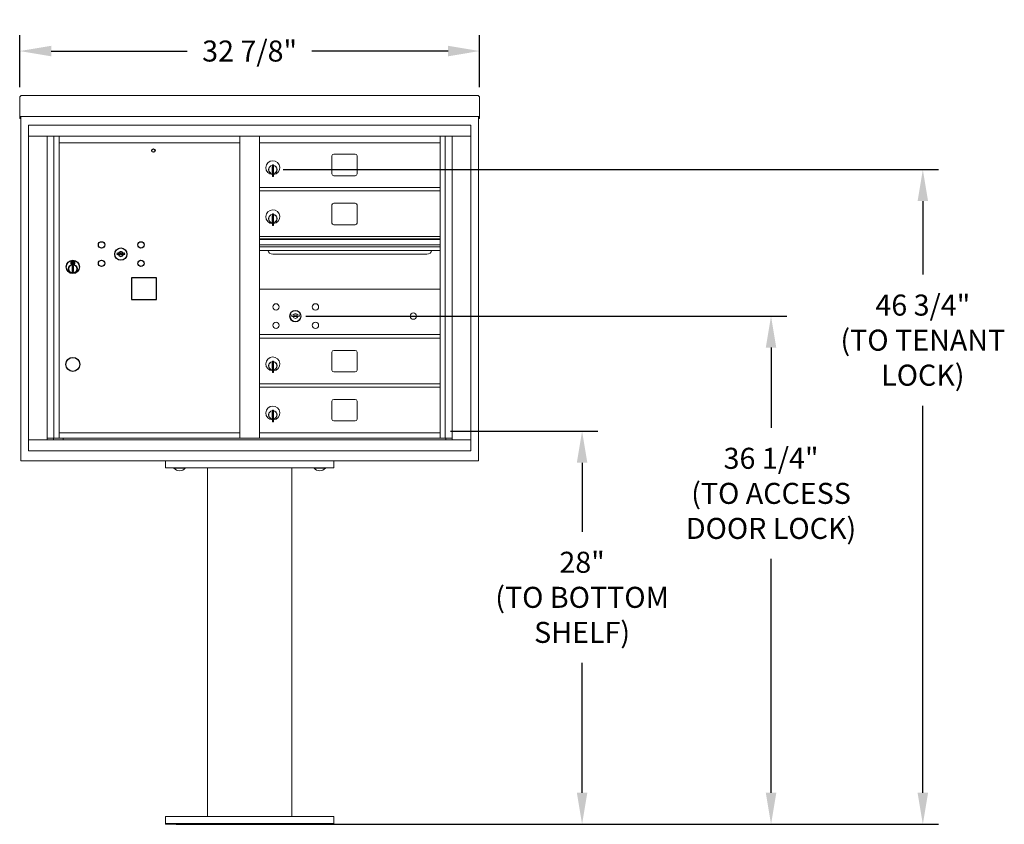
# Model space of a CAD drawing. Units: inches. Extents: x 156 to 290, y -13 to 50.
# Drawn here: x 156 to 226, y -13 to 44 of the extents above; entities that cross this region are included whole.
import ezdxf

# ---------------------------------------------------------------- set-up
doc = ezdxf.new("R2010")
doc.units = ezdxf.units.IN
doc.header["$LTSCALE"] = 0.5
doc.header["$MEASUREMENT"] = 0
doc.layers.add('DIM', color=7, linetype='Continuous')
doc.styles.get("Standard").update_dxf_attribs({"font": 'Gothic.ttf'})
doc.dimstyles.new('TRUE SCALE', dxfattribs={"dimscale": 12, "dimtxt": 0.125, "dimasz": 0.1875, "dimexe": 0.09375, "dimexo": 0.0625, "dimgap": 0.09375, "dimtad": 0, "dimtih": 1, "dimtoh": 1, "dimdec": 4, "dimzin": 0, "dimdsep": 46, "dimlunit": 5, "dimtxsty": 'Standard', "dimcen": 0.09375, "dimadec": 0, "dimazin": 0, "dimtfac": 0.09375, "dimtdec": 4, "dimtofl": 0, "dimtmove": 0, "dimatfit": 3, "dimfxl": 1, "dimfrac": 2, "dimtolj": 1, "dimtzin": 0, "dimarcsym": 0})

# ---------------------------------------------------------------- blocks, each defined once
blk = doc.blocks.new('*D5')
at = {"layer": 'Defpoints', "color": 0, "transparency": 16777216}
for p in [(188.788, 42.123), (155.972, 38.794), (188.788, 38.795)]:
    blk.add_point(p, dxfattribs=at)
at = {"layer": 'DIM', "color": 0, "lineweight": -2, "transparency": 16777216}
for p, q in [((155.972, 39.544), (155.972, 43.248)), ((188.788, 39.545), (188.788, 43.248)), ((158.222, 42.123), (167.934, 42.123)), ((186.538, 42.123), (176.827, 42.123))]:
    blk.add_line(p, q, dxfattribs=at)
at = {"layer": 'DIM', "color": 0, "transparency": 16777216}
for points in [[(158.222, 42.498), (158.222, 41.748), (155.972, 42.123)], [(186.538, 42.498), (186.538, 41.748), (188.788, 42.123)]]:
    blk.add_solid(points, dxfattribs=at)
at = {"layer": 'DIM', "color": 0, "transparency": 16777216, "insert": (172.38, 42.123), "char_height": 1.5, "attachment_point": 5}
blk.add_mtext('\\A1;32 7/8" ', dxfattribs=at)
blk = doc.blocks.new('*D6')
at = {"layer": 'Defpoints', "color": 0, "transparency": 16777216}
for p in [(185.973, 15.004), (196.102, 15.004), (166.38, -13.047)]:
    blk.add_point(p, dxfattribs=at)
at = {"layer": 'DIM', "color": 0, "lineweight": -2, "transparency": 16777216}
for p, q in [((186.723, 15.004), (197.227, 15.004)), ((196.102, 12.754), (196.102, 7.824)), ((196.102, -10.797), (196.102, -1.53)), ((167.13, -13.047), (197.227, -13.047))]:
    blk.add_line(p, q, dxfattribs=at)
at = {"layer": 'DIM', "color": 0, "transparency": 16777216}
for points in [[(195.727, 12.754), (196.477, 12.754), (196.102, 15.004)], [(195.727, -10.797), (196.477, -10.797), (196.102, -13.047)]]:
    blk.add_solid(points, dxfattribs=at)
at = {"layer": 'DIM', "color": 0, "transparency": 16777216, "insert": (196.102, 3.147), "char_height": 1.5, "attachment_point": 5}
blk.add_mtext('\\A1;28" \\P(TO BOTTOM\\PSHELF)', dxfattribs=at)
blk = doc.blocks.new('*D7')
at = {"layer": 'Defpoints', "color": 0, "transparency": 16777216}
for p in [(174.033, 33.667), (220.416, 33.667), (166.38, -13.047)]:
    blk.add_point(p, dxfattribs=at)
at = {"layer": 'DIM', "color": 0, "lineweight": -2, "transparency": 16777216}
for p, q in [((174.783, 33.667), (221.541, 33.667)), ((220.416, 31.417), (220.416, 26.173)), ((220.416, -10.797), (220.416, 16.818)), ((167.13, -13.047), (221.541, -13.047))]:
    blk.add_line(p, q, dxfattribs=at)
at = {"layer": 'DIM', "color": 0, "transparency": 16777216}
for points in [[(220.041, 31.417), (220.791, 31.417), (220.416, 33.667)], [(220.041, -10.797), (220.791, -10.797), (220.416, -13.047)]]:
    blk.add_solid(points, dxfattribs=at)
at = {"layer": 'DIM', "color": 0, "transparency": 16777216, "insert": (220.416, 21.496), "char_height": 1.5, "attachment_point": 5}
blk.add_mtext('\\A1;46 3/4" \\P(TO TENANT\\PLOCK)', dxfattribs=at)
blk = doc.blocks.new('*D8')
at = {"color": 0, "lineweight": -2, "transparency": 16777216}
for p, q in [((176.401, 23.211), (210.71, 23.211)), ((209.585, 20.961), (209.585, 15.243)), ((209.585, -10.797), (209.585, 5.888)), ((179.13, -13.047), (210.71, -13.047))]:
    blk.add_line(p, q, dxfattribs=at)
at = {"color": 0, "transparency": 16777216}
for points in [[(209.21, 20.961), (209.96, 20.961), (209.585, 23.211)], [(209.21, -10.797), (209.96, -10.797), (209.585, -13.047)]]:
    blk.add_solid(points, dxfattribs=at)
at = {"layer": 'Defpoints', "color": 0, "transparency": 16777216}
for p in [(175.651, 23.211), (178.38, -13.047), (209.585, -13.047)]:
    blk.add_point(p, dxfattribs=at)
at = {"color": 0, "transparency": 16777216, "insert": (209.585, 10.565), "char_height": 1.5, "attachment_point": 5}
blk.add_mtext('\\A1;36 1/4"\\P(TO ACCESS \\PDOOR LOCK)', dxfattribs=at)

msp = doc.modelspace()

# ---------------------------------------------------------------- linework, layer by layer
at = {"color": 7, "linetype": 'Continuous', "lineweight": 15}
for p, q in [((155.97245, 38.79453), (155.97245, 37.61458)), ((156.13245, 38.95313), (188.62845, 38.95313)), ((188.78845, 38.79453), (188.78845, 37.61458)), ((155.97245, 37.45319), (155.97245, 37.61458)), ((155.97245, 37.45319), (155.97245, 37.44813)), ((155.97245, 37.44813), (187.43595, 37.44813)), ((155.97245, 37.44782), (155.97245, 37.44813)), ((156.05245, 37.44782), (155.97245, 37.44782)), ((155.97245, 37.30017), (155.97245, 37.44782)), ((156.05245, 37.30017), (155.97245, 37.30017)), ((155.97245, 37.30017), (155.97245, 37.30013)), ((156.05245, 37.30013), (155.97245, 37.30013)), ((155.97245, 37.29943), (155.97245, 37.30013)), ((156.05245, 37.29943), (155.97245, 37.29943)), ((156.05245, 37.44782), (156.05245, 37.44813)), ((156.05245, 37.44647), (156.05245, 37.44782)), ((156.05245, 12.87813), (156.05245, 37.44782)), ((187.43595, 37.44813), (188.78845, 37.44813)), ((188.70845, 37.44813), (188.70845, 37.44782)), ((188.78845, 37.44782), (188.70845, 37.44782)), ((188.70845, 37.44782), (188.70845, 37.44647)), ((188.70845, 37.44782), (188.70845, 12.87813)), ((188.70845, 37.30017), (188.78845, 37.30017)), ((188.78845, 37.30013), (188.70845, 37.30013)), ((188.78845, 37.29943), (188.70845, 37.29943)), ((188.78845, 37.61458), (188.78845, 37.45319)), ((188.78845, 37.44813), (188.78845, 37.45319)), ((188.78845, 37.44813), (188.78845, 37.44782)), ((188.78845, 37.44782), (188.78845, 37.30017)), ((188.78845, 37.30017), (188.78845, 37.30013)), ((188.78845, 37.29943), (188.78845, 37.30013)), ((156.6047, 36.83813), (156.6047, 13.58813)), ((156.6047, 36.83813), (188.1562, 36.83813)), ((188.1562, 13.58813), (188.1562, 36.83813)), ((156.6047, 36.03813), (188.1562, 36.03813)), ((157.93277, 14.38813), (157.93277, 36.03813)), ((158.41843, 14.51314), (158.41843, 36.03813)), ((158.78795, 14.51313), (158.78795, 36.03813)), ((171.67295, 14.51314), (171.67295, 36.03813)), ((173.08795, 14.51314), (173.08795, 36.03813)), ((185.97295, 14.51314), (185.97295, 36.03813)), ((186.34246, 36.03813), (186.34246, 14.51314)), ((186.82812, 36.03813), (186.82812, 14.38813)), ((158.78795, 35.56814), (171.67295, 35.56814)), ((173.08795, 35.56814), (185.97295, 35.56814)), ((178.25345, 34.64314), (178.25345, 33.35314)), ((179.91845, 34.76814), (178.37845, 34.76814)), ((180.04345, 33.35314), (180.04345, 34.64314)), ((173.98295, 33.86714), (173.98295, 33.46714)), ((174.00295, 33.86714), (173.98295, 33.86714)), ((174.00295, 34.00714), (174.00295, 33.17714)), ((174.08295, 34.00714), (174.00295, 34.00714)), ((174.08295, 34.00714), (174.08295, 33.17714)), ((173.98295, 33.46714), (174.00295, 33.46714)), ((174.00295, 33.17714), (174.08295, 33.17714)), ((178.37845, 33.22814), (179.91845, 33.22814)), ((173.08795, 32.38814), (185.97295, 32.38814)), ((173.08795, 32.13814), (185.97295, 32.13814)), ((178.25345, 31.14314), (178.25345, 29.85314)), ((179.91845, 31.26814), (178.37845, 31.26814)), ((180.04345, 29.85314), (180.04345, 31.14314)), ((173.98295, 30.36714), (173.98295, 29.96714)), ((174.00295, 30.36714), (173.98295, 30.36714)), ((174.00295, 30.50714), (174.00295, 29.67714)), ((174.08295, 30.50714), (174.00295, 30.50714)), ((174.08295, 30.50714), (174.08295, 29.67714)), ((173.98295, 29.96714), (174.00295, 29.96714)), ((174.00295, 29.67714), (174.08295, 29.67714)), ((178.37845, 29.72814), (179.91845, 29.72814)), ((185.97295, 28.88814), (173.08795, 28.88814)), ((185.97295, 28.71414), (173.08795, 28.71414)), ((185.97295, 28.68155), (173.08795, 28.68155)), ((173.08795, 28.30814), (185.97295, 28.30814)), ((185.97295, 28.16314), (173.08795, 28.16314)), ((185.97295, 27.89839), (173.08795, 27.89839)), ((174.03045, 27.63314), (185.03045, 27.63314)), ((185.97295, 25.1375), (173.08795, 25.1375)), ((175.38152, 23.29372), (175.35645, 23.21251)), ((175.94645, 23.21251), (175.92137, 23.29372)), ((173.08795, 21.8875), (185.97295, 21.8875)), ((173.08795, 21.6375), (185.97295, 21.6375)), ((178.25345, 20.64314), (178.25345, 19.35314)), ((179.91845, 20.76814), (178.37845, 20.76814)), ((180.04345, 19.35314), (180.04345, 20.64314)), ((173.98295, 19.86714), (173.98295, 19.46714)), ((174.00295, 19.86714), (173.98295, 19.86714)), ((174.00295, 20.00714), (174.00295, 19.17714)), ((174.08295, 20.00714), (174.00295, 20.00714)), ((174.08295, 20.00714), (174.08295, 19.17714)), ((173.98295, 19.46714), (174.00295, 19.46714)), ((174.00295, 19.17714), (174.08295, 19.17714)), ((178.37845, 19.22814), (179.91845, 19.22814)), ((173.08795, 18.38814), (185.97295, 18.38814)), ((173.08795, 18.13814), (185.97295, 18.13814)), ((178.25345, 17.14314), (178.25345, 15.85314)), ((179.91845, 17.26814), (178.37845, 17.26814)), ((180.04345, 15.85314), (180.04345, 17.14314)), ((173.98295, 16.36714), (173.98295, 15.96714)), ((174.00295, 16.36714), (173.98295, 16.36714)), ((174.00295, 16.50714), (174.00295, 15.67714)), ((174.08295, 16.50714), (174.00295, 16.50714)), ((174.08295, 16.50714), (174.08295, 15.67714)), ((173.98295, 15.96714), (174.00295, 15.96714)), ((174.00295, 15.67714), (174.08295, 15.67714)), ((178.37845, 15.72814), (179.91845, 15.72814)), ((158.78795, 14.88814), (171.67295, 14.88814)), ((173.08795, 14.88813), (185.97295, 14.88813)), ((156.6047, 14.38813), (188.1562, 14.38813)), ((157.93277, 14.51313), (171.92755, 14.51314)), ((158.37495, 14.38813), (158.37495, 14.51314)), ((159.07995, 14.51313), (159.07995, 14.38813)), ((171.92755, 14.51314), (186.82812, 14.51313)), ((186.38595, 14.51314), (186.38595, 14.38813)), ((156.6047, 13.58813), (188.1562, 13.58813)), ((156.21245, 12.87813), (156.05245, 12.87813)), ((156.21245, 12.87813), (157.14245, 12.87813)), ((157.30245, 12.87813), (157.14245, 12.87813)), ((157.30495, 12.87813), (157.30245, 12.87813)), ((187.45595, 12.87813), (157.30495, 12.87813)), ((166.38045, 12.87813), (166.38045, 12.37813)), ((178.38045, 12.87813), (178.38045, 12.37813)), ((187.45845, 12.87813), (187.45595, 12.87813)), ((187.61845, 12.87813), (187.45845, 12.87813)), ((187.61845, 12.87813), (188.54845, 12.87813)), ((188.70845, 12.87813), (188.54845, 12.87813)), ((166.38045, 12.37813), (178.38045, 12.37813)), ((166.97395, 12.37813), (166.97395, 12.37313)), ((167.66789, 12.37313), (166.97395, 12.37313)), ((167.78695, 12.37313), (167.66789, 12.37313)), ((167.78695, 12.37313), (167.78695, 12.37813)), ((169.38045, 12.37813), (169.38045, -12.49687)), ((170.91634, 12.37813), (173.84455, 12.37813)), ((175.38045, -12.49687), (175.38045, 12.37813)), ((176.97395, 12.37813), (176.97395, 12.37313)), ((177.66789, 12.37313), (176.97395, 12.37313)), ((177.78695, 12.37313), (177.66789, 12.37313)), ((177.78695, 12.37313), (177.78695, 12.37813)), ((166.38045, -13.04687), (166.38045, -12.49687)), ((178.38045, -12.49687), (166.38045, -12.49687)), ((178.38045, -13.04687), (178.38045, -12.49687)), ((166.38045, -12.99687), (178.38045, -12.99687)), ((178.38045, -12.99687), (166.38045, -12.99687)), ((178.38045, -13.04687), (166.38045, -13.04687))]:
    msp.add_line(p, q, dxfattribs=at)
at = {"color": 7, "linetype": 'Continuous'}
for p, q in [((162.92002, 27.72035), (162.89495, 27.63913)), ((163.48495, 27.63913), (163.45987, 27.72035)), ((159.61745, 27.11913), (159.61745, 26.95413)), ((159.89745, 27.13413), (159.63245, 27.13413)), ((159.63245, 26.93913), (159.89745, 26.93913)), ((159.65745, 27.10913), (159.65745, 26.96413)), ((159.70745, 27.10913), (159.65745, 27.10913)), ((159.65745, 26.96413), (159.67745, 26.96413)), ((159.67745, 27.09913), (159.67745, 27.08147)), ((159.70421, 27.09913), (159.67745, 27.09913)), ((159.67745, 27.08147), (159.71119, 27.05704)), ((159.67745, 27.06912), (159.70834, 27.04675)), ((159.67745, 26.96413), (159.67745, 27.06912)), ((159.72878, 27.08134), (159.70421, 27.09913)), ((159.73767, 27.08725), (159.70745, 27.10913)), ((159.71495, 26.78536), (159.73322, 26.78913)), ((159.81495, 26.78913), (159.71495, 26.78913)), ((159.71495, 26.78913), (159.71495, 26.38913)), ((159.76245, 27.02899), (159.76245, 27.03149)), ((159.76245, 27.03149), (159.76745, 27.03149)), ((159.76245, 26.98931), (159.76245, 27.02395)), ((159.76245, 26.98419), (159.76745, 26.98419)), ((159.76245, 26.97918), (159.76245, 26.98419)), ((159.76745, 27.03149), (159.76745, 27.02899)), ((159.76745, 27.02395), (159.76745, 26.98931)), ((159.76745, 26.98419), (159.76745, 26.97918)), ((159.79222, 26.98601), (159.82245, 26.96413)), ((159.79667, 26.78913), (159.81495, 26.78536)), ((159.80111, 26.99193), (159.82569, 26.97413)), ((159.81495, 26.38913), (159.81495, 26.78913)), ((159.85245, 26.99179), (159.8187, 27.01623)), ((159.85245, 27.00414), (159.82155, 27.02651)), ((159.82245, 26.96413), (159.87245, 26.96413)), ((159.82569, 26.97413), (159.85245, 26.97413)), ((159.85245, 27.10913), (159.85245, 27.00414)), ((159.87245, 27.10913), (159.85245, 27.10913)), ((159.85245, 26.97413), (159.85245, 26.99179)), ((159.87245, 26.96413), (159.87245, 27.10913)), ((159.91245, 26.95413), (159.91245, 27.11913)), ((159.73322, 26.38913), (159.71495, 26.3929)), ((159.71495, 26.38913), (159.81495, 26.38913)), ((159.81495, 26.3929), (159.79667, 26.38913))]:
    msp.add_line(p, q, dxfattribs=at)
msp.add_lwpolyline([(163.95295, 24.40813), (165.74295, 24.40813), (165.74295, 25.94813), (163.95295, 25.94813)], close=True)
for centre, radius in [((165.51495, 35.02313), 0.117), ((159.76495, 19.76814), 0.5)]:
    msp.add_circle(centre, radius)
for centre, radius in [((161.81495, 28.29313), 0.227), ((164.62695, 28.29313), 0.227), ((163.18995, 27.63713), 0.4375), ((159.76495, 26.72049), 0.475), ((159.76495, 26.72049), 0.47243), ((159.76495, 26.58913), 0.3), ((159.76495, 26.58913), 0.295), ((161.81495, 26.98113), 0.227), ((164.62695, 26.98113), 0.227)]:
    msp.add_circle(centre, radius, dxfattribs=at)
at = {"color": 7, "linetype": 'Continuous', "lineweight": 15}
for centre, radius in [((174.26545, 23.8665), 0.227), ((177.07745, 23.8665), 0.227), ((175.64045, 23.2105), 0.407), ((184.05645, 23.2105), 0.227), ((174.26545, 22.5545), 0.227), ((177.07745, 22.5545), 0.227)]:
    msp.add_circle(centre, radius, dxfattribs=at)
at = {"color": 7, "linetype": 'Continuous', "lineweight": 15, "extrusion": (-1.80881e-16, 3.40126e-31, -1)}
msp.add_circle((-175.65145, 23.2105), 0.3875, dxfattribs=at)
at = {"color": 7, "linetype": 'Continuous', "lineweight": 15}
for centre, radius, start, end in [((178.37845, 34.64314), 0.125, 90, 180), ((179.91845, 34.64314), 0.125, 0, 90), ((174.03295, 33.80024), 0.496, 275.7856114, 266.5323857), ((174.03295, 33.66714), 0.3, 95.7391705, 264.2608295), ((174.03295, 33.66714), 0.295, 95.8367796, 264.1632228), ((174.03295, 33.66714), 0.203, 99.8624892, 104.258993), ((174.03295, 33.66714), 0.195, 98.8498831, 104.8571655), ((174.03295, 33.66714), 0.3, 279.5940682, 80.4059), ((174.03295, 33.66714), 0.295, 279.7582566, 80.2417434), ((174.03295, 33.66714), 0.195, 255.1428345, 261.1501169), ((174.03295, 33.66714), 0.203, 255.741007, 260.1375108), ((178.37845, 33.35314), 0.125, 180, 270), ((179.91845, 33.35314), 0.125, 270, 0), ((178.37845, 31.14314), 0.125, 90, 180), ((179.91845, 31.14314), 0.125, 0, 90), ((174.03295, 30.30024), 0.496, 275.7856114, 266.5323857), ((174.03295, 30.16714), 0.3, 95.7391705, 264.2608295), ((174.03295, 30.16714), 0.295, 95.8367796, 264.1632228), ((174.03295, 30.16714), 0.203, 99.8624892, 104.258993), ((174.03295, 30.16714), 0.195, 98.8498831, 104.8571655), ((174.03295, 30.16714), 0.3, 279.5940682, 80.4059), ((174.03295, 30.16714), 0.295, 279.7582566, 80.2417434), ((174.03295, 30.16714), 0.195, 255.1428345, 261.1501169), ((174.03295, 30.16714), 0.203, 255.741007, 260.1375108), ((178.37845, 29.85314), 0.125, 180, 270), ((179.91845, 29.85314), 0.125, 270, 0), ((174.03045, 28.00814), 0.375, 197.0177297, 270), ((185.03045, 28.00814), 0.375, 270, 342.9822703), ((175.65145, 24.168), 1, 252.8424626, 263.7093829), ((175.65145, 24.168), 0.915, 252.8424626, 263.7093829), ((175.65145, 23.2105), 0.1675, 19.6070567, 160.3929433), ((175.55338, 23.27839), 0.02, 263.7093738, 292.6173683), ((175.65145, 23.043), 0.235, 67.3826317, 112.6173683), ((175.65145, 23.043), 0.15, 67.3826317, 112.6173683), ((175.74951, 23.27839), 0.02, 247.3826317, 276.2906262), ((175.65145, 24.168), 0.915, 276.2906262, 287.1575088), ((175.65145, 24.168), 1, 276.2906262, 287.1575088), ((175.65145, 23.2105), 0.1675, 189.8980221, 350.1019779), ((175.55338, 23.27839), 0.105, 263.7093738, 292.6173683), ((175.74951, 23.27839), 0.105, 247.3826317, 276.2906262), ((178.37845, 20.64314), 0.125, 90, 180), ((179.91845, 20.64314), 0.125, 0, 90), ((174.03295, 19.80024), 0.496, 275.7856114, 266.5323857), ((174.03295, 19.66714), 0.3, 95.7391705, 264.2608295), ((174.03295, 19.66714), 0.295, 95.8367796, 264.1632228), ((174.03295, 19.66714), 0.203, 99.8624892, 104.258993), ((174.03295, 19.66714), 0.195, 98.8498831, 104.8571655), ((174.03295, 19.66714), 0.3, 279.5940682, 80.4059), ((174.03295, 19.66714), 0.295, 279.7582566, 80.2417434), ((174.03295, 19.66714), 0.195, 255.1428345, 261.1501169), ((174.03295, 19.66714), 0.203, 255.741007, 260.1375108), ((178.37845, 19.35314), 0.125, 180, 270), ((179.91845, 19.35314), 0.125, 270, 0), ((178.37845, 17.14314), 0.125, 90, 180), ((179.91845, 17.14314), 0.125, 0, 90), ((174.03295, 16.30024), 0.496, 275.7856114, 266.5323857), ((174.03295, 16.16714), 0.3, 95.7391705, 264.2608295), ((174.03295, 16.16714), 0.295, 95.8367796, 264.1632228), ((174.03295, 16.16714), 0.203, 99.8624892, 104.258993), ((174.03295, 16.16714), 0.195, 98.8498831, 104.8571655), ((174.03295, 16.16714), 0.3, 279.5940682, 80.4059), ((174.03295, 16.16714), 0.295, 279.7582566, 80.2417434), ((174.03295, 16.16714), 0.195, 255.1428345, 261.1501169), ((174.03295, 16.16714), 0.203, 255.741007, 260.1375108), ((178.37845, 15.85314), 0.125, 180, 270), ((179.91845, 15.85314), 0.125, 270, 0), ((167.38045, 12.70472), 0.52459, 219.2046908, 320.7953092), ((177.38045, 12.70472), 0.52459, 219.2046908, 320.7953092)]:
    msp.add_arc(centre, radius, start, end, dxfattribs=at)
at = {"color": 7, "linetype": 'Continuous'}
for centre, radius, start, end in [((163.18995, 28.59463), 1, 252.8424626, 263.7093829), ((163.18995, 28.59463), 0.915, 252.8424626, 263.7093829), ((163.18995, 27.63713), 0.1675, 189.8980221, 350.1019779), ((163.18995, 27.63713), 0.1675, 19.6070567, 160.3929433), ((163.09188, 27.70502), 0.105, 263.7093738, 292.6173683), ((163.09188, 27.70502), 0.02, 263.7093738, 292.6173683), ((163.18995, 27.46963), 0.235, 67.3826317, 112.6173683), ((163.18995, 27.46963), 0.15, 67.3826317, 112.6173683), ((163.28801, 27.70502), 0.105, 247.3826317, 276.2906262), ((163.28801, 27.70502), 0.02, 247.3826317, 276.2906262), ((163.18995, 28.59463), 0.915, 276.2906262, 287.1575088), ((163.18995, 28.59463), 1, 276.2906262, 287.1575088), ((159.63245, 27.11913), 0.015, 90, 180), ((159.63245, 26.95413), 0.015, 180, 270), ((159.76495, 27.03663), 0.0575, 169.8639962, 267.5080936), ((159.76495, 27.03663), 0.0575, 128.9708691, 159.2141998), ((159.76495, 27.03663), 0.0475, 291.5925162, 248.4074838), ((159.76495, 27.03663), 0.0575, 349.8639962, 118.3210727), ((159.76495, 27.00663), 0.0225, 96.3793702, 219.0228026), ((159.76495, 27.00663), 0.0175, 98.2132107, 261.7867893), ((159.76495, 27.00663), 0.0225, 320.9771974, 83.6206298), ((159.76495, 27.00663), 0.0175, 278.2132107, 81.7867893), ((159.76495, 27.03663), 0.0575, 272.4919064, 298.3210727), ((159.76495, 27.03663), 0.0575, 308.9708691, 339.2141998), ((159.89745, 27.11913), 0.015, 0, 90), ((159.89745, 26.95413), 0.015, 270, 0)]:
    msp.add_arc(centre, radius, start, end, dxfattribs=at)
at = {"color": 7, "linetype": 'Continuous', "lineweight": 15}
for points, knots in [([(155.97245, 38.79379), (155.97485, 38.8147), (155.97966, 38.85652), (156.01666, 38.90925), (156.06955, 38.94608), (156.11148, 38.95078), (156.13245, 38.95313)], [0, 0, 0, 0, 0.25000083, 0.50000239, 0.75000074, 1, 1, 1, 1]), ([(188.62845, 38.95313), (188.64941, 38.95078), (188.69134, 38.94608), (188.74423, 38.90925), (188.78123, 38.85652), (188.78604, 38.8147), (188.78845, 38.79379)], [0, 0, 0, 0, 0.24999926, 0.49999761, 0.74999917, 1, 1, 1, 1])]:
    msp.add_open_spline(points, degree=3, knots=knots, dxfattribs=at)

# ---------------------------------------------------------------- dimensions: what is measured, and where the dimension line sits
dim = msp.add_linear_dim(base=(209.58489, -13.04687), p1=(175.65145, 23.2105), p2=(178.38045, -13.04687), angle=90, text='<>\\P(TO ACCESS \\PDOOR LOCK)', dimstyle='TRUE SCALE', override={"dimpost": '<>"', "dimtp": 0.1, "dimtm": 0.1, "dimtfac": 0.71, "dimtzin": 7})
dim.commit()
dim.dimension.update_dxf_attribs({"geometry": '*D8', "text_midpoint": (209.58489, 10.56541), "dimtype": 160})
at = {"layer": 'DIM'}
dim = msp.add_linear_dim(base=(188.78845, 42.12266), p1=(155.97245, 38.79379), p2=(188.78845, 38.79453), text='<> ', dimstyle='TRUE SCALE', override={"dimdec": 3, "dimpost": '<>"'}, dxfattribs=at)
dim.commit()
dim.dimension.update_dxf_attribs({"geometry": '*D5', "text_midpoint": (172.38045, 42.12266), "dimtype": 160})
for base, p2, text, override, picture, middle in [((220.41561, 33.66714), (174.03295, 33.66714), '<> \\P(TO TENANT\\PLOCK)', {"dimdec": 3, "dimpost": '<>"'}, '*D7', (220.41561, 21.49567)), ((196.10174, 15.00413), (185.97295, 15.00413), '28" \\P(TO BOTTOM\\PSHELF)', {"dimpost": '"'}, '*D6', (196.10174, 3.14713))]:
    dim = msp.add_linear_dim(base=base, p1=(166.38045, -13.04687), p2=p2, angle=90, text=text, dimstyle='TRUE SCALE', override=override, dxfattribs=at)
    dim.commit()
    dim.dimension.update_dxf_attribs({"geometry": picture, "text_midpoint": middle, "dimtype": 160})

doc.saveas('drawing.dxf')
